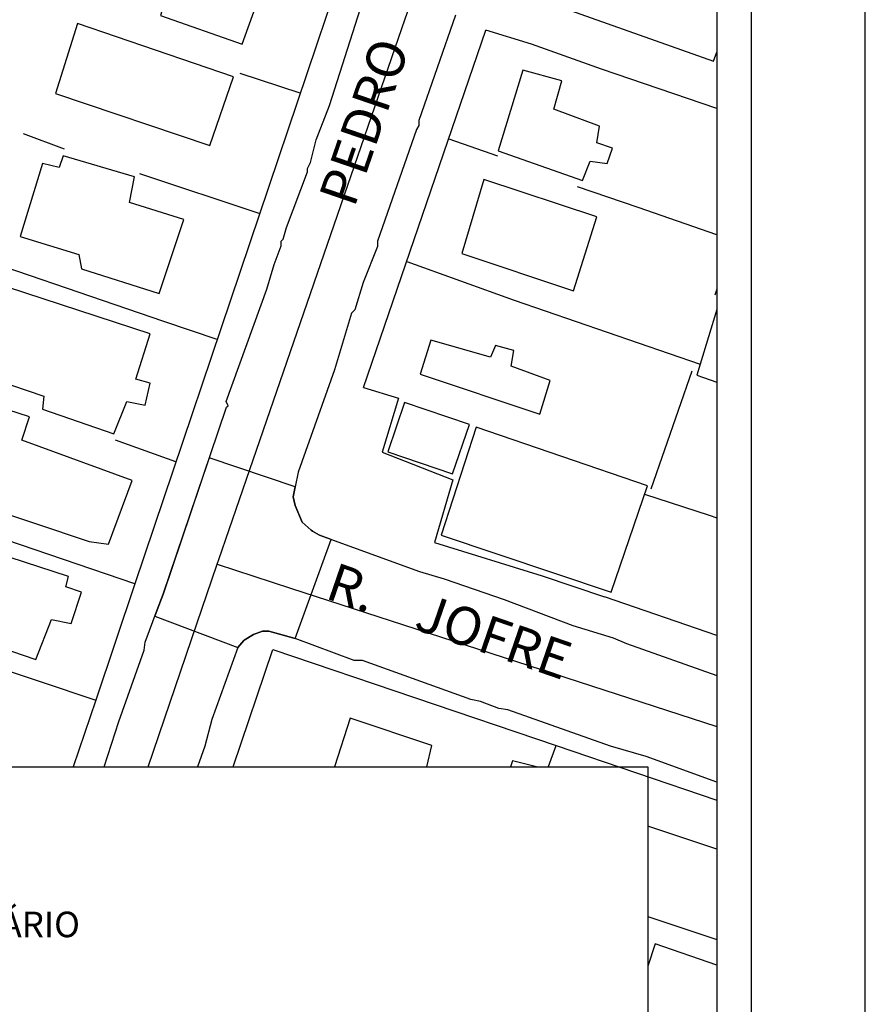
# Model space of a CAD drawing. Units: millimetres. Extents: x 185537 to 187951, y 1668743 to 1671518.
# Drawn here: x 186925 to 186981, y 1668972 to 1669037 of the extents above; entities that cross this region are included whole.
import ezdxf
from ezdxf.enums import TextEntityAlignment as Align

# ---------------------------------------------------------------- set-up
doc = ezdxf.new("R2010")
doc.units = ezdxf.units.MM
doc.header["$LTSCALE"] = 10
for name, color, linetype in [('T-DIM', 1, 'Continuous'), ('T-TEXTP', 7, 'Continuous'), ('V-CRUZAMENTO', 1, 'Continuous'), ('V-EDIFICACAO', 50, 'Continuous'), ('V-EIXO_DE_LOGRADOURO', 130, 'Continuous'), ('V-LOTE', 1, 'Continuous'), ('V-NOME_DOS_LOGRADOUROS', 7, 'Continuous'), ('V-QUADRA', 110, 'Continuous'), ('V-TESTADA', 5, 'Continuous')]:
    doc.layers.add(name, color=color, linetype=linetype)
doc.styles.get("Standard").update_dxf_attribs({"font": 'ARIAL.TTF'})

msp = doc.modelspace()

# ---------------------------------------------------------------- linework, layer by layer
msp.add_lwpolyline([(186973.402, 1668941.215), (186776.902, 1668941.215), (186776.902, 1669241.215), (186973.402, 1669241.215)], close=True)
at = {"layer": 'Defpoints'}
msp.add_lwpolyline([(186758.152, 1668933.715), (186980.902, 1668933.715), (186980.902, 1669248.715), (186758.152, 1669248.715)], close=True, dxfattribs=at)
at = {"layer": 'T-DIM'}
msp.add_lwpolyline([(186779.152, 1669238.965), (186971.152, 1669238.965), (186971.152, 1668943.465), (186779.152, 1668943.465)], close=True, dxfattribs=at)
at = {"layer": 'T-TEXTP'}
for p, q in [((186843.316, 1668987.502), (186966.63, 1668987.502)), ((186966.63, 1668987.502), (186966.63, 1668947.546))]:
    msp.add_line(p, q, dxfattribs=at)
at = {"layer": 'V-CRUZAMENTO'}
msp.add_lwpolyline([(186945.816, 1669002.445), (186945.06, 1669002.72), (186944.6, 1669002.98), (186944.51, 1669003.06), (186943.92, 1669003.57), (186943.45, 1669004.68), (186943.32, 1669005.24), (186943.46, 1669005.89), (186937.822, 1669007.8), (186934.79, 1668998.84), (186934.4, 1668997.81), (186934.247, 1668997.404), (186939.69, 1668995.35), (186940.1, 1668995.8), (186940.12, 1668995.82), (186940.72, 1668996.2), (186941.32, 1668996.41), (186941.74, 1668996.41), (186942.12, 1668996.31), (186943.45, 1668995.94)], close=True, dxfattribs=at)
at = {"layer": 'V-EDIFICACAO'}
for points in [[(186971.152, 1669039.642), (186970.94, 1669039.73), (186963.35, 1669042.12), (186962.67, 1669040.33), (186961.05, 1669040.59), (186960.11, 1669037.69), (186970.94, 1669033.85), (186971.152, 1669034.453)], [(186971.152, 1669017.537), (186970.06, 1669013.96), (186969.83, 1669013.22), (186971.152, 1669012.779)], [(186952.108, 1668987.502), (186952.44, 1668988.92), (186947.07, 1668990.71), (186946.034, 1668987.502)], [(186959.302, 1668987.502), (186957.73, 1668987.9), (186957.594, 1668987.502)], [(186971.152, 1668982.109), (186966.63, 1668983.617)], [(186966.63, 1668977.679), (186971.152, 1668976.17)], [(186971.152, 1668974.481), (186967.11, 1668975.88), (186966.63, 1668974.409)]]:
    msp.add_lwpolyline(points, dxfattribs=at)
for points in [[(186935.9, 1669041.1), (186934.62, 1669036.84), (186939.99, 1669034.96), (186941.53, 1669039.31), (186935.9, 1669041.1)], [(186929.16, 1669036.32), (186927.72, 1669031.72), (186937.86, 1669028.31), (186939.4, 1669032.83), (186929.16, 1669036.32)], [(186958.41, 1669033.25), (186956.79, 1669027.97), (186962.33, 1669026.01), (186962.84, 1669027.29), (186963.95, 1669027.12), (186964.29, 1669028.14), (186963.27, 1669028.48), (186963.44, 1669029.59), (186960.45, 1669030.7), (186960.97, 1669032.57), (186958.41, 1669033.25)], [(186928.23, 1669027.63), (186927.97, 1669026.86), (186926.86, 1669027.12), (186925.41, 1669022.34), (186929.25, 1669021.15), (186929.42, 1669020.21), (186934.54, 1669018.59), (186936.16, 1669023.45), (186932.58, 1669024.56), (186932.92, 1669026.26), (186928.23, 1669027.63)], [(186955.85, 1669026.09), (186954.4, 1669021.23), (186961.73, 1669018.76), (186963.27, 1669023.62), (186955.85, 1669026.09)], [(186924.56, 1669019.02), (186922.69, 1669013.3), (186926.95, 1669011.85), (186926.86, 1669011), (186931.55, 1669009.38), (186932.4, 1669011.51), (186933.6, 1669011.26), (186933.94, 1669012.71), (186933, 1669012.96), (186933.94, 1669015.95), (186924.56, 1669019.02)], [(186956.62, 1669015.18), (186956.28, 1669014.41), (186952.36, 1669015.52), (186951.67, 1669013.3), (186959.52, 1669010.66), (186960.2, 1669012.88), (186957.64, 1669013.82), (186957.81, 1669014.84), (186956.62, 1669015.18)], [(186925.5, 1669008.96), (186926.01, 1669010.49), (186920.98, 1669012.11), (186919.02, 1669005.97), (186929.93, 1669002.31), (186931.21, 1669002.13), (186932.75, 1669006.31), (186925.5, 1669008.96)], [(186950.65, 1669011.43), (186949.54, 1669008.19), (186953.8, 1669006.74), (186954.91, 1669009.98), (186950.65, 1669011.43)], [(186955.34, 1669009.81), (186953.04, 1669002.73), (186964.21, 1668998.98), (186966.59, 1669005.97), (186955.34, 1669009.81)], [(186922.77, 1669001.88), (186920.98, 1668996.42), (186926.44, 1668994.55), (186927.46, 1668997.19), (186928.74, 1668996.93), (186929.42, 1668998.98), (186928.4, 1668999.32), (186928.57, 1669000), (186922.77, 1669001.88)]]:
    msp.add_lwpolyline(points, close=True, dxfattribs=at)
at = {"layer": 'V-EIXO_DE_LOGRADOURO'}
for points in [[(186940.48, 1669007.04), (186950.69, 1669036.64), (186964.22, 1669075.11), (186971.152, 1669096.53)], [(186938.34, 1669000.81), (186938.44, 1669001.12), (186940.48, 1669007.04)], [(186937, 1668996.89), (186938.34, 1669000.81)], [(186938.34, 1669000.81), (186943.16, 1668999.24)], [(186943.16, 1668999.24), (186971.152, 1668990.149)], [(186933.81, 1668987.502), (186937, 1668996.89)]]:
    msp.add_lwpolyline(points, dxfattribs=at)
at = {"layer": 'V-LOTE'}
for points in [[(186949.26, 1669047.98), (186932.94, 1668999.52)], [(186947.95, 1669012.43), (186955.99, 1669035.88)], [(186971.152, 1669030.747), (186963.58, 1669033.32), (186958.99, 1669034.96), (186955.99, 1669035.88)], [(186943.79, 1669031.76), (186939.85, 1669033.05)], [(186925.6, 1669029.11), (186928.28, 1669028.1)], [(186953.55, 1669028.75), (186956.74, 1669027.64)], [(186933.23, 1669026.48), (186941.13, 1669023.85)], [(186971.152, 1669022.436), (186965.99, 1669024.25), (186962, 1669025.59)], [(186938.34, 1669015.57), (186934.84, 1669016.76), (186919.61, 1669021.96)], [(186950.79, 1669020.7), (186957.84, 1669018.15), (186970.06, 1669013.96)], [(186971.152, 1669018.881), (186971.01, 1669018.48)], [(186969.52, 1669013.5), (186966.82, 1669005.74)], [(186947.95, 1669012.43), (186950.24, 1669011.73)], [(186935.63, 1669007.53), (186931.67, 1669008.97)], [(186966.4, 1669005.41), (186970.65, 1669004.03), (186971.152, 1669003.868)], [(186932.94, 1668999.52), (186919.75, 1669004.01)], [(186932.94, 1668999.52), (186930.37, 1668991.89)], [(186971.152, 1668996.126), (186963.78, 1668998.67)], [(186911.55, 1668998.19), (186930.37, 1668991.89)], [(186939.398, 1668987.502), (186942, 1668995.21)], [(186942, 1668995.21), (186960.59, 1668988.91)], [(186930.37, 1668991.89), (186928.891, 1668987.502)], [(186960.09, 1668987.52), (186960.59, 1668988.91)], [(186960.59, 1668988.91), (186971.152, 1668985.329)]]:
    msp.add_lwpolyline(points, dxfattribs=at)
at = {"layer": 'V-QUADRA'}
for points in [[(186930.907, 1668987.502), (186931.89, 1668990.49), (186933.55, 1668995.18), (186933.6, 1668995.69), (186934.4, 1668997.81), (186934.79, 1668998.84), (186937.9, 1669008.03), (186938.95, 1669011.13), (186939.06, 1669011.21), (186938.93, 1669011.5), (186941.61, 1669018.88), (186942.08, 1669020.5), (186942.55, 1669021.73), (186942.55, 1669022.04), (186942.68, 1669022.16), (186942.89, 1669022.93), (186944.26, 1669026.59), (186944.26, 1669026.81), (186944.47, 1669027.19), (186944.85, 1669028.69), (186945.71, 1669030.94), (186947.75, 1669037.3)], [(186953.98, 1669036.87), (186951.59, 1669029.96), (186951.59, 1669029.62), (186951.42, 1669029.37), (186948.86, 1669022.04), (186948.86, 1669021.69), (186947.92, 1669019.31), (186947.37, 1669017.51), (186947.16, 1669017.3), (186946.05, 1669013.59), (186943.66, 1669006.86), (186943.46, 1669005.89), (186943.32, 1669005.24), (186943.45, 1669004.68), (186943.92, 1669003.57), (186944.51, 1669003.06), (186944.6, 1669002.98), (186945.06, 1669002.72), (186951.63, 1669000.33), (186953.25, 1668999.86), (186957.18, 1668998.5), (186961.69, 1668996.79), (186964.34, 1668995.99), (186965.23, 1668995.6), (186971.152, 1668993.513)], [(186971.152, 1668986.5), (186966.51, 1668988.19), (186964.17, 1668988.86), (186957.43, 1668991.25), (186956.84, 1668991.34), (186955.64, 1668991.81), (186955, 1668991.94), (186947.88, 1668994.49), (186947.33, 1668994.5), (186943.45, 1668995.94), (186942.12, 1668996.31), (186941.74, 1668996.41), (186941.32, 1668996.41), (186940.72, 1668996.2), (186940.12, 1668995.82), (186940.1, 1668995.8), (186939.69, 1668995.35), (186937.99, 1668990.61), (186937.52, 1668988.87), (186937.038, 1668987.502)]]:
    msp.add_lwpolyline(points, dxfattribs=at)
at = {"layer": 'V-TESTADA'}
for points in [[(186949.26, 1669047.98), (186932.94, 1668999.52)], [(186947.95, 1669012.43), (186955.99, 1669035.88)], [(186950.24, 1669011.73), (186949.18, 1669008.17), (186953.81, 1669006.35)], [(186953.81, 1669006.35), (186952.61, 1669002.24), (186959.69, 1669000.05), (186963.78, 1668998.67)], [(186932.94, 1668999.52), (186930.37, 1668991.89)], [(186971.152, 1668996.126), (186963.78, 1668998.67)], [(186939.398, 1668987.502), (186942, 1668995.21)], [(186942, 1668995.21), (186960.59, 1668988.91)], [(186930.37, 1668991.89), (186928.891, 1668987.502)], [(186960.59, 1668988.91), (186971.152, 1668985.329)]]:
    msp.add_lwpolyline(points, dxfattribs=at)

# ---------------------------------------------------------------- texts
at = {"layer": 'T-TEXTP', "insert": (186890.158, 1668977.997), "char_height": 1.67816, "attachment_point": 1}
msp.add_mtext('{\\fArial|b0|i0|c0|p34;UNIDADE DE PLANEJAMENTO VIÁRIO}', dxfattribs=at)
at = {"layer": 'V-NOME_DOS_LOGRADOUROS'}
for s, height, rotation, p in [('PEDRO', 2.5, 71, (186948.08, 1669023.91)), ('R.    JOFRE  ', 2.50002, 341, (186945.09, 1668997.86))]:
    msp.add_text(s, height=height, rotation=rotation, dxfattribs=at).set_placement(p, align=Align.BOTTOM_LEFT)

doc.saveas('drawing.dxf')
